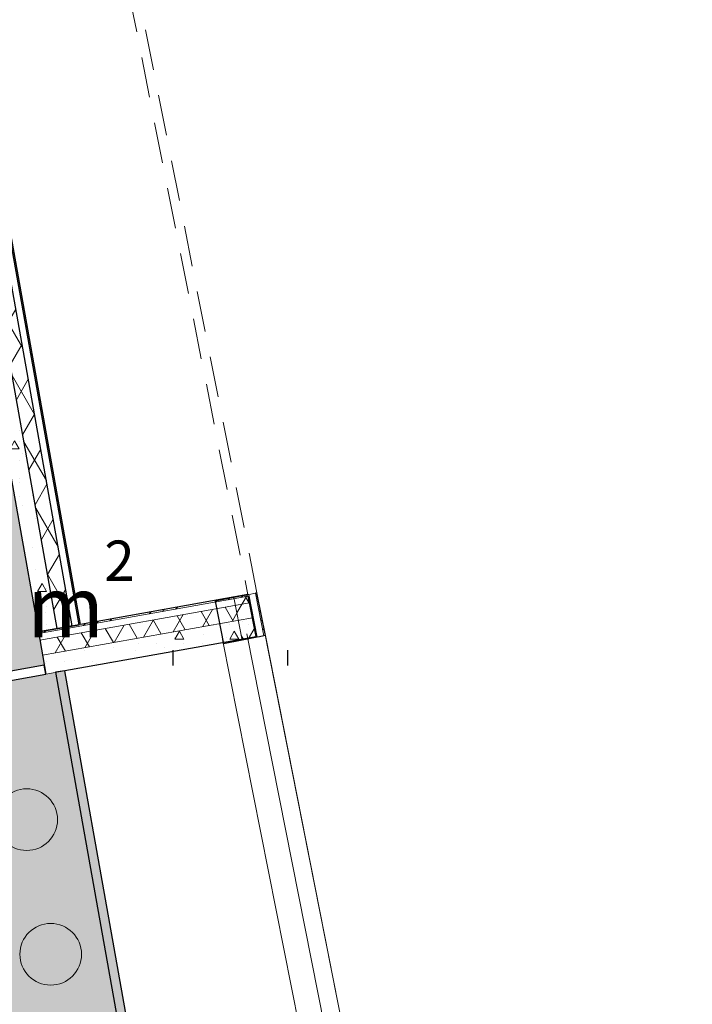
# Model space of a CAD drawing. Units: millimetres. Extents: x 582179 to 1112951, y 170450 to 574503.
# Drawn here: x 845047 to 853866, y 409870 to 422769 of the extents above; entities that cross this region are included whole.
import ezdxf

# ---------------------------------------------------------------- set-up
doc = ezdxf.new("R2010")
doc.units = ezdxf.units.MM
doc.header["$MEASUREMENT"] = 0
doc.linetypes.add('Штриховая (копия-2)', pattern=[873.333333, 533.333333, -340])
for name, color, linetype, lineweight in [('0-2013 KOLONNA_Pen_No__7', 7, 'Continuous', 25), ('0-2013 SHTRIX_Pen_No__20', 7, 'Continuous', 13), ('0-2013 стены НАРУЖ_Pen_No__7', 7, 'Continuous', 25), ('0-KARINA 8 FEVRAL_Pen_No__12', 7, 'Continuous', 13), ('0-KARINA 8 FEVRAL_Pen_No__20', 7, 'Continuous', 13), ('0-KARINA 8 FEVRAL_Pen_No__7', 7, 'Continuous', 25), ('ArchiCAD Doors_Pen_No__20', 7, 'Continuous', 13), ('ArchiCAD Windows_Pen_No__7', 7, 'Continuous', 25)]:
    doc.layers.add(name, color=color, linetype=linetype, lineweight=lineweight)
doc.layers.add('0-2013 SHTRIX_Pen_No__58', color=7, linetype='Continuous', lineweight=18, true_color=0xefbd7b)
doc.layers.add('ArchiCAD Windows_Pen_No__23', color=7, linetype='Continuous', lineweight=18, true_color=0xffefad)
for name, color, linetype in [('0-2013 стены НАРУЖ', 7, 'Continuous'), ('0-KARINA 8 FEVRAL', 7, 'Continuous'), ('ArchiCAD Windows', 7, 'Continuous')]:
    doc.layers.add(name, color=color, linetype=linetype)
doc.styles.add('GENERATED_STYLE_1', font='txt')
pattern_1 = [(45, (0, 0), (-353.5534, 353.5534), []), (45, (-70.7, 70.7), (-353.5534, 353.5534), []), (45, (-141.4, 141.4), (-353.5534, 353.5534), [])]
pattern_2 = [(60, (0, 0), (-259.80762, 150), []), (120, (0, 0), (259.80762, 150), [])]
pattern_3 = [(0, (0, 0), (0, 1247.0766), [120, -600]), (0, (360, 623.5), (0, 1247.0766), [120, -600]), (60, (0, 0), (-1080, 623.5383), [120, -600]), (60, (720, 0), (-1080, 623.5383), [120, -600]), (120, (120, 0), (1080, 623.5383), [120, -600]), (120, (840, 0), (1080, 623.5383), [120, -600]), (0, (0, 120), (0, 240.00001), [0, -240.00001, 0, -360.000014]), (45, (120, 120), (-169.705634, 169.705634), [0, -180.00001, 0, -300.00001])]

# ---------------------------------------------------------------- blocks, each defined once
blk = doc.blocks.new('Storefront Window 16_3')
at = {"layer": 'ArchiCAD Windows_Pen_No__23', "linetype": 'Continuous'}
blk.add_line((-25850, 0), (25850, 0), dxfattribs=at)
at = {"layer": 'ArchiCAD Windows_Pen_No__7', "linetype": 'Continuous'}
for p, q in [((25850, 0), (25850, -20)), ((25850, -20), (25850, -80))]:
    blk.add_line(p, q, dxfattribs=at)
blk = doc.blocks.new('Wall_216', base_point=(858441, 363276))
at = {"layer": '0-KARINA 8 FEVRAL', "linetype": 'Continuous', "lineweight": 0, "true_color": 0x000000}
h = blk.add_hatch(dxfattribs=at)
h.set_pattern_fill('ALUMINUM', color=18, style=0, pattern_type=2)
h.set_pattern_definition(pattern_1)
h.paths.add_polyline_path([(848138, 415255), (848249, 414695), (848269, 414699), (848158, 415259)])
h = blk.add_hatch(dxfattribs=at)
h.set_pattern_fill('Structural_Concrete', color=18, style=0, pattern_type=2)
h.set_pattern_definition(pattern_3)
h.paths.add_polyline_path([(847854, 415199), (847608, 415150), (847719, 414591), (847965, 414639)])
h = blk.add_hatch(dxfattribs=at)
h.set_pattern_fill('Batt_Insulation', color=18, style=0, pattern_type=2)
h.set_pattern_definition(pattern_2)
h.paths.add_polyline_path([(848050, 415238), (847854, 415199), (847965, 414639), (848161, 414678)])
at = {"layer": '0-KARINA 8 FEVRAL_Pen_No__20', "linetype": 'Continuous'}
for p, q in [((848249, 414695), (848138, 415255)), ((847965, 414639), (847854, 415199)), ((848161, 414678), (848050, 415238))]:
    blk.add_line(p, q, dxfattribs=at)
at = {"layer": '0-KARINA 8 FEVRAL_Pen_No__7', "linetype": 'Continuous'}
for p, q in [((847965, 414639), (847719, 414591)), ((848161, 414678), (847965, 414639)), ((848190, 414684), (848161, 414678)), ((848249, 414695), (848190, 414684)), ((848269, 414699), (848249, 414695))]:
    blk.add_line(p, q, dxfattribs=at)
at = {"layer": '0-KARINA 8 FEVRAL_Pen_No__7', "linetype": 'Continuous', "flags": 128}
for points in [[(848158, 415259), (848138, 415255)], [(848269, 414699), (848158, 415259)], [(848050, 415238), (847608, 415150)], [(847608, 415150), (847719, 414591)]]:
    blk.add_lwpolyline(points, dxfattribs=at)
at = {"layer": 'ArchiCAD Windows', "color": 250, "linetype": 'Continuous', "lineweight": 18, "true_color": 0x26131c, "xscale": -1, "zscale": 1000, "rotation": 281.1900170706529}
blk.add_blockref('Storefront Window 16_3', (853285, 389341), dxfattribs=at)
blk = doc.blocks.new('Wall_217', base_point=(845638, 414241))
at = {"layer": '0-KARINA 8 FEVRAL_Pen_No__7', "linetype": 'Continuous', "flags": 128}
for points in [[(845638, 414241), (845519, 414220)], [(845519, 414220), (849745, 390530)], [(849863, 390551), (845638, 414241)]]:
    blk.add_lwpolyline(points, dxfattribs=at)
blk = doc.blocks.new('Wall_230', base_point=(845293, 414748))
at = {"layer": '0-KARINA 8 FEVRAL', "linetype": 'Continuous', "lineweight": 0, "true_color": 0x000000}
h = blk.add_hatch(dxfattribs=at)
h.set_pattern_fill('ALUMINUM', color=18, style=0, pattern_type=2)
h.set_pattern_definition(pattern_1)
h.paths.add_polyline_path([(848040, 415238), (845293, 414748), (845297, 414728), (848044, 415218)])
h = blk.add_hatch(dxfattribs=at)
h.set_pattern_fill('Batt_Insulation', color=18, style=0, pattern_type=2)
h.set_pattern_definition(pattern_2)
h.paths.add_polyline_path([(848061, 415130), (845312, 414640), (845348, 414443), (848100, 414934)])
h = blk.add_hatch(dxfattribs=at)
h.set_pattern_fill('Structural_Concrete', color=18, style=0, pattern_type=2)
h.set_pattern_definition(pattern_3)
h.paths.add_polyline_path([(848100, 414934), (845348, 414443), (845391, 414197), (848148, 414689)])
at = {"layer": '0-KARINA 8 FEVRAL_Pen_No__20', "linetype": 'Continuous'}
for p, q in [((848044, 415218), (845297, 414728)), ((848061, 415130), (845312, 414640)), ((848100, 414934), (845348, 414443))]:
    blk.add_line(p, q, dxfattribs=at)
at = {"layer": '0-KARINA 8 FEVRAL_Pen_No__7', "linetype": 'Continuous', "flags": 128}
for points in [[(848040, 415238), (845844, 414846)], [(848040, 415235), (848040, 415238)], [(848148, 414689), (848044, 415218)], [(845825, 414843), (845293, 414748)], [(845293, 414748), (845391, 414197)], [(845638, 414241), (848148, 414689)]]:
    blk.add_lwpolyline(points, dxfattribs=at)
blk = doc.blocks.new('Wall_285', base_point=(844809, 420649))
at = {"layer": '0-2013 стены НАРУЖ', "linetype": 'Continuous', "lineweight": 0, "true_color": 0x000000}
h = blk.add_hatch(dxfattribs=at)
h.set_pattern_fill('Structural_Concrete', color=18, style=0, pattern_type=2)
h.set_pattern_definition(pattern_3)
h.paths.add_polyline_path([(845539, 414792), (844504, 420594), (844258, 420551), (845293, 414748)])
h = blk.add_hatch(dxfattribs=at)
h.set_pattern_fill('Batt_Insulation', color=18, style=0, pattern_type=2)
h.set_pattern_definition(pattern_2)
h.paths.add_polyline_path([(845736, 414827), (844701, 420630), (844504, 420594), (845539, 414792)])
h = blk.add_hatch(dxfattribs=at)
h.set_pattern_fill('ALUMINUM', color=18, style=0, pattern_type=2)
h.set_pattern_definition(pattern_1)
h.paths.add_polyline_path([(845844, 414846), (844809, 420649), (844790, 420645), (845825, 414843)])
at = {"layer": '0-2013 стены НАРУЖ_Pen_No__7', "linetype": 'Continuous'}
for p, q in [((845539, 414792), (844504, 420594)), ((845736, 414827), (844701, 420630)), ((845825, 414843), (844790, 420645))]:
    blk.add_line(p, q, dxfattribs=at)
at = {"layer": '0-2013 стены НАРУЖ_Pen_No__7', "linetype": 'Continuous', "flags": 128}
for points in [[(844790, 420645), (844258, 420551)], [(844258, 420551), (845293, 414748)], [(845844, 414846), (844809, 420649)], [(845293, 414748), (845825, 414843)]]:
    blk.add_lwpolyline(points, dxfattribs=at)
blk = doc.blocks.new('Wall_735', base_point=(848158, 415259))
at = {"layer": '0-KARINA 8 FEVRAL_Pen_No__12', "linetype": 'Штриховая (копия-2)', "flags": 128}
for points in [[(846478, 423133), (848040, 415235)], [(848158, 415259), (846593, 423169)], [(848040, 415235), (848158, 415259)]]:
    blk.add_lwpolyline(points, dxfattribs=at)
blk = doc.blocks.new('Door 16_64')
at = {"layer": 'ArchiCAD Doors_Pen_No__20', "linetype": 'Continuous'}
for p, q in [((350, 0), (350, 700)), ((-350, 0), (-387, 0)), ((-350, 0), (-350, -115)), ((350, 0), (350, -115)), ((350, 0), (387, 0)), ((-350, -120), (-387, -120)), ((-350, -115), (-350, -120)), ((350, -115), (350, -120)), ((350, -120), (387, -120))]:
    blk.add_line(p, q, dxfattribs=at)
blk.add_arc((350, 0), 700, 90, 180, dxfattribs=at)
blk = doc.blocks.new('Door 16_65')
at = {"layer": 'ArchiCAD Doors_Pen_No__20', "linetype": 'Continuous'}
for p, q in [((350, 0), (350, 700)), ((-350, 0), (-387, 0)), ((-350, 0), (-350, -115)), ((350, 0), (350, -115)), ((350, 0), (387, 0)), ((-350, -120), (-387, -120)), ((-350, -115), (-350, -120)), ((350, -115), (350, -120)), ((350, -120), (387, -120))]:
    blk.add_line(p, q, dxfattribs=at)
blk.add_arc((350, 0), 700, 90, 180, dxfattribs=at)
blk = doc.blocks.new('Wall_877', base_point=(845391, 414197))
at = {"layer": '0-KARINA 8 FEVRAL_Pen_No__7', "linetype": 'Continuous'}
for p, q in [((844100, 414088), (844136, 414095)), ((844100, 414088), (844120, 413975)), ((843411, 413965), (843374, 413959)), ((843411, 413965), (843431, 413852)), ((844120, 413975), (844121, 413970)), ((844121, 413970), (844157, 413977)), ((843027, 413897), (843063, 413903)), ((843027, 413897), (843047, 413784)), ((843432, 413847), (843395, 413841)), ((843431, 413852), (843432, 413847)), ((842338, 413774), (842301, 413768)), ((842338, 413774), (842358, 413661)), ((843047, 413784), (843048, 413779)), ((843048, 413779), (843085, 413785)), ((842359, 413656), (842323, 413649)), ((842358, 413661), (842359, 413656))]:
    blk.add_line(p, q, dxfattribs=at)
at = {"layer": '0-KARINA 8 FEVRAL_Pen_No__7', "linetype": 'Continuous', "flags": 128}
for points in [[(845370, 414315), (844100, 414088)], [(845391, 414197), (845370, 414315)], [(844121, 413970), (845391, 414197)], [(843411, 413965), (843329, 413951)], [(843083, 413907), (843027, 413897)], [(843048, 413779), (843432, 413847)], [(842338, 413774), (841766, 413672)], [(841715, 413541), (842359, 413656)]]:
    blk.add_lwpolyline(points, dxfattribs=at)
at = {"layer": 'ArchiCAD Doors_Pen_No__20', "linetype": 'Continuous', "xscale": -1, "zscale": 1000, "rotation": 10.11379588492581}
blk.add_blockref('Door 16_64', (843755, 414027), dxfattribs=at)
at = {"layer": 'ArchiCAD Doors_Pen_No__20', "linetype": 'Continuous', "zscale": 1000, "rotation": 10.11379588492581}
blk.add_blockref('Door 16_65', (842682, 413835), dxfattribs=at)

msp = doc.modelspace()

# ---------------------------------------------------------------- hatches: boundary and pattern name
at = {"layer": '0-2013 SHTRIX_Pen_No__58', "linetype": 'Continuous'}
for points in [[(834306.4, 416739.5), (840260.5, 416739.5, 0.0973996), (841715.1, 413541), (845637.6, 414240.7), (849852, 390613.4), (852374, 391060.6), (853258, 386592, 0.1155492), (845849, 369994.3), (840250, 372678.7), (841131.6, 374189.4, 0.1387729), (845181.9, 387597.3), (845203.6, 387597.4, 0.1478892), (839266.6, 406805.1), (840276.1, 406761.9), (840149.9, 408189.5, 0.0861451), (834366.3, 413974.5)], [(844937.9, 416739.5), (845370.4, 414315), (841765.5, 413671.9, -0.1154995), (840382.7, 416739.5)]]:
    msp.add_hatch(color=256, dxfattribs=at).paths.add_polyline_path(points)

# ---------------------------------------------------------------- linework, layer by layer
at = {"layer": '0-2013 KOLONNA_Pen_No__7', "linetype": 'Continuous'}
for p, q in [((847055.3, 414508.5), (847055.3, 414308.5)), ((848557.8, 414508), (848557.8, 414308.9))]:
    msp.add_line(p, q, dxfattribs=at)
at = {"layer": '0-KARINA 8 FEVRAL_Pen_No__20', "linetype": 'Continuous'}
for p, q in [((858301.7, 363982.1), (848253.3, 414776.8)), ((845391.5, 414196.8), (847704.9, 414609.5)), ((857752.3, 363873.4), (847707.6, 414649.4)), ((858072.4, 363936.7), (848025.5, 414723.7))]:
    msp.add_line(p, q, dxfattribs=at)
for centre in [(845139.3, 412289.4), (845454, 410525.2)]:
    msp.add_circle(centre, 404, dxfattribs=at)

# ---------------------------------------------------------------- block references
at = {"layer": '0-2013 стены НАРУЖ'}
msp.add_blockref('Wall_285', (844809.4, 420648.9), dxfattribs=at)
at = {"layer": '0-KARINA 8 FEVRAL'}
for name, p in [('Wall_735', (848157.9, 415258.7)), ('Wall_216', (858441.3, 363276.5)), ('Wall_230', (845293.1, 414748.1)), ('Wall_877', (845391.5, 414196.8)), ('Wall_217', (845637.6, 414240.7))]:
    msp.add_blockref(name, p, dxfattribs=at)

# ---------------------------------------------------------------- texts
at = {"layer": '0-2013 SHTRIX_Pen_No__20', "insert": (843688.7, 414678.4), "char_height": 800, "attachment_point": 7, "style": 'GENERATED_STYLE_1'}
msp.add_mtext('{\\fArial Narrow|b0|i0|c204|p34;12 m{\\H0.66x;\\S2^  ;}}', dxfattribs=at)

doc.saveas('drawing.dxf')
